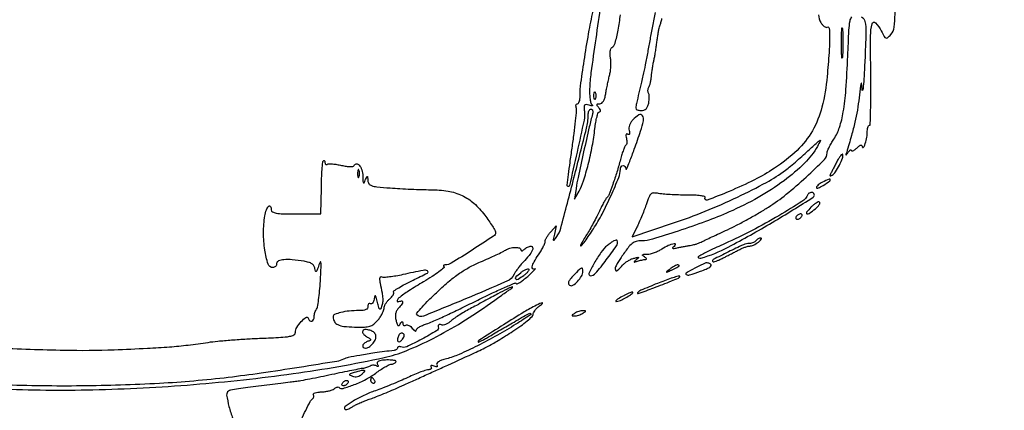
# Model space of a CAD drawing. Units: millimetres. Extents: x 1020 to 5433, y 113 to 3814.
# Drawn here: x 3485 to 3858, y 1076 to 1224 of the extents above; entities that cross this region are included whole.
import ezdxf

# ---------------------------------------------------------------- set-up
doc = ezdxf.new("R2010")
doc.units = ezdxf.units.MM

msp = doc.modelspace()

# ---------------------------------------------------------------- linework, layer by layer
for points in [[(3705.3, 1229.77, 0.003075), (3703.34, 1216.84, 0.003013), (3701.54, 1203.89, 0.022852), (3701.01, 1197.75, 0.020641), (3701.01, 1195.73, 0.026987), (3701.19, 1193.9, 0.026586), (3701.49, 1192.44, 0.168712), (3701.9, 1191.82, -0.10561), (3702.13, 1191.55, -0.501636), (3702.06, 1191.4, -0.104102), (3701.64, 1191.4, -0.017942), (3700.85, 1191.59, 0.040693), (3699.67, 1191.81, 0.254759), (3699.13, 1191.59, 0.182314), (3698.91, 1190.94, 0.020753), (3699.04, 1189.36, -0.082585), (3698.89, 1185.97, -0.003284), (3696.25, 1173.82, -0.001434), (3693.35, 1161.07, -0.589179), (3692.64, 1160.86, -0.229093), (3692.52, 1161.2, -0.000953), (3693, 1165.26, -0.004369), (3693.6, 1169.89, -0.002706), (3694.37, 1175.32, 0.004698), (3695.14, 1180.82, 0.006872), (3695.7, 1185.67, 0.003649), (3696.09, 1189.77, 0.113753), (3695.95, 1190.77, -0.063573), (3695.82, 1191.3, -0.110454), (3695.87, 1191.74, -0.151527), (3696.08, 1192.03, -0.161812), (3696.41, 1192.14, 0.25057), (3696.79, 1192.34, 0.064666), (3697.11, 1192.98, 0.050096), (3697.32, 1193.91, 0.032566), (3697.4, 1195.02, -0.033285), (3697.73, 1200.03, -0.0053), (3699.14, 1209.76, -0.006332), (3700.87, 1220.03, -0.011643), (3702.58, 1228.34, -0.000001), (3703.49, 1232.3, -0.000001), (3704.48, 1236.62, -0.000001), (3705.41, 1240.65, -0.000002), (3706.1, 1243.63, 0.000547)], [(3804.31, 1225.09, -0.210635), (3805.58, 1223.33, -0.060126), (3805.94, 1219.42, -0.004261), (3805.52, 1208.45, -0.002939), (3805.22, 1202.67, -0.008301), (3804.91, 1198.64, -0.036939), (3804.68, 1197.22, -0.85893), (3804.49, 1197.24, 0.005924), (3804.29, 1199.82, 0.786003), (3804.1, 1199.85, 0.067235), (3803.88, 1198.98, 0.001305), (3803.34, 1194.43, -0.013563), (3802.67, 1189.77, -0.01366), (3801.75, 1185.17, -0.011751), (3800.45, 1180.05, -0.006261), (3798.62, 1173.78, 0.004624), (3798.34, 1172.86, 0.498261), (3798.41, 1172.76, 0.238381), (3798.57, 1172.84, 0.002787), (3799.25, 1173.78, -0.02725), (3799.68, 1174.31, -0.085261), (3800.03, 1174.59, -0.268235), (3800.26, 1174.59, -0.256307), (3800.37, 1174.39, 0.393323), (3800.55, 1174.2, 0.119817), (3800.98, 1174.28, 0.05452), (3801.64, 1174.67, 0.023913), (3802.42, 1175.31, -0.015782), (3803.47, 1176.2, -0.120392), (3804.05, 1176.47, -0.336779), (3804.38, 1176.3, -0.104023), (3804.53, 1175.73, 0.627071), (3804.92, 1175.56, 0.129841), (3805.5, 1176.41, 0.033859), (3806.17, 1178.86, 0.04349), (3806.43, 1181.18, -0.025746), (3806.51, 1182.25, -0.040382), (3806.7, 1183.16, -0.048222), (3806.97, 1183.8, -0.279201), (3807.27, 1183.98, 0.405266), (3807.57, 1184.28, 0.001436), (3807.73, 1189.85, 0.005985), (3807.82, 1196.29, 0.003589), (3807.78, 1203.95, -0.003599), (3807.71, 1217.95, -0.061241), (3808.28, 1222.52, -0.590871), (3809.59, 1222.86, -0.072595), (3811.77, 1219.78, 0.009982), (3812.91, 1217.63, 0.177067), (3813.5, 1217.13, 0.268964), (3814.15, 1217.23, 0.023481), (3815.43, 1218.4, 0.180271), (3816.7, 1221.19, 0.009675), (3817.22, 1231.05, 0.005614)], [(3725.88, 1226.84, 0.001373), (3724.87, 1221.59, 0.001621), (3723.95, 1216.61, -0.00208), (3723.06, 1211.78, -0.002099), (3722.13, 1206.98, -0.002045), (3721.28, 1202.8, -0.008507), (3720.71, 1200.3, 0.001223), (3718.79, 1192.3, 0.05292), (3718.57, 1190.58, 0.317922), (3719.06, 1189.85, 0.090611), (3720.48, 1189.59, 0.068261), (3721.62, 1189.75, 0.120492), (3722.45, 1190.21, 0.105955), (3723.03, 1191.05, 0.045048), (3723.45, 1192.37, 0.02725), (3723.63, 1193.51, 0.029114), (3723.69, 1194.64, 0.030386), (3723.62, 1195.61, 0.106115), (3723.41, 1196.19, -0.087961), (3723.22, 1196.68, -0.059633), (3723.17, 1197.27, -0.058088), (3723.26, 1197.88, -0.071588), (3723.49, 1198.41, 0.063699), (3723.79, 1199.07, 0.017488), (3724.09, 1200.17, 0.017378), (3724.34, 1201.45, 0.017335), (3724.5, 1202.74, -0.010395), (3724.66, 1204.17, -0.006174), (3724.91, 1205.87, -0.006177), (3725.2, 1207.56, -0.010588), (3725.49, 1208.96, 0.010782), (3725.79, 1210.42, 0.005089), (3726.11, 1212.32, 0.00504), (3726.41, 1214.32, 0.007088), (3726.64, 1216.1, -0.008981), (3726.86, 1217.77, -0.00912), (3727.13, 1219.43, -0.008947), (3727.43, 1220.86, -0.03663), (3727.68, 1221.71, 0.024275), (3728.12, 1223.05, 0.020882), (3728.46, 1224.49, 0.010844)], [(3475.55, 1099.46, 0.005925), (3501.55, 1098.6, 0.014961), (3520.48, 1098.77, 0.00235), (3533.12, 1099.32, 0.007539), (3541.53, 1099.85, 0.010024), (3548.54, 1100.54, 0.00766), (3556.17, 1101.57, -0.013222), (3559.8, 1102.02, -0.004606), (3565.03, 1102.47, -0.00457), (3570.81, 1102.87, -0.005314), (3576.31, 1103.14, 0.003529), (3583.75, 1103.47, 0.029615), (3587.08, 1103.85, 0.082236), (3588.75, 1104.42, 0.274584), (3589.31, 1105.38, -0.138676), (3589.84, 1107.23, -0.046703), (3591.54, 1109.5, -0.060841), (3593.32, 1111.03, -0.495111), (3594.18, 1110.74, 0.118095), (3594.77, 1109.79, 0.270418), (3595.55, 1109.59, 0.229275), (3596.21, 1110.19, 0.098244), (3596.45, 1111.38, -0.042217), (3596.52, 1112.15, -0.034571), (3596.71, 1112.96, -0.035821), (3597, 1113.68, -0.073201), (3597.34, 1114.18, 0.145549), (3597.71, 1114.95, 0.007489), (3598.13, 1117.71, 0.011394), (3598.5, 1121.06, 0.00798), (3598.78, 1124.84, 0.002455), (3599.05, 1130.1, 0.034972), (3599.01, 1131.99, 0.720208), (3598.71, 1132.06, 0.06205), (3598.21, 1130.96, -0.006727), (3597.58, 1129.05, -0.122465), (3597.24, 1128.51, -0.548627), (3596.96, 1128.58, -0.036221), (3596.71, 1129.56, 0.093726), (3596.32, 1130.61, 0.108669), (3595.58, 1131.38, 0.078497), (3594.39, 1131.94, 0.028974), (3592.57, 1132.35, 0.017294), (3588.11, 1132.93, 0.044903), (3584.88, 1132.95, 0.074657), (3582.85, 1132.46, 0.306028), (3582.17, 1131.47, -0.09093), (3582.07, 1130.88, -0.095665), (3581.76, 1130.39, -0.099601), (3581.3, 1130.06, -0.107785), (3580.77, 1129.94, -0.328453), (3578.94, 1131.28, -0.037008), (3577.71, 1136.59, -0.03819), (3577.21, 1143.16, -0.041161), (3577.73, 1149.57, -0.038562), (3578.31, 1151.91, -0.123341), (3579.16, 1153.27, -0.502115), (3579.82, 1153.15, -0.118392), (3580.13, 1151.86, 0.277106), (3580.6, 1151.09, 0.082396), (3581.96, 1150.63, 0.034476), (3584.55, 1150.39, 0.005729), (3589.57, 1150.33), (3599, 1150.33), (3599.16, 1160.09, -0.005697), (3599.26, 1163.88, -0.008641), (3599.45, 1167.16, -0.004143), (3599.68, 1169.93, -0.175567), (3599.92, 1170.46, -0.146576), (3600.15, 1170.58, -0.260493), (3600.35, 1170.52, -0.142), (3600.49, 1170.25, -0.047658), (3600.53, 1169.82, 0.082217), (3600.6, 1169.38, 0.160775), (3600.81, 1169.11, 0.182575), (3601.12, 1169.03, 0.109497), (3601.48, 1169.16, -0.139108), (3602.1, 1169.33, -0.018978), (3603.45, 1169.28, -0.020628), (3605.08, 1169.09, -0.01609), (3606.84, 1168.75, 0.018222), (3608.62, 1168.42, 0.033225), (3610.09, 1168.3, 0.038226), (3611.17, 1168.36, 0.281468), (3611.56, 1168.68, -0.298727), (3612.41, 1169.33, -0.239735), (3613.5, 1168.87, -0.099922), (3614.5, 1167.05, -0.071317), (3614.88, 1164.75, 0.005963), (3614.94, 1162.75, 0.118499), (3615.11, 1162.17, 0.578277), (3615.36, 1162.17, 0.030915), (3615.82, 1163.08, -0.002817), (3616.43, 1164.47, -0.3266), (3616.59, 1164.56, -0.369513), (3616.71, 1164.44, -0.00313), (3616.77, 1162.97, 0.150885), (3617.18, 1161.79, 0.156198), (3618.18, 1161.07, 0.054463), (3620.28, 1160.62, 0.00581), (3625.26, 1160.18, 0.005175), (3628.98, 1159.92, 0.003497), (3633.24, 1159.71, 0.003523), (3637.35, 1159.56, 0.007008), (3640.62, 1159.52, -0.040804), (3647.26, 1158.97, -0.068759), (3652.58, 1157.31, -0.072316), (3657.08, 1154.35, -0.050306), (3661.2, 1149.86, -0.009831), (3662.76, 1147.68, -0.013332), (3664.08, 1145.66, -0.010261), (3665.09, 1143.93, -0.127861), (3665.28, 1143.2, -0.252072), (3664.57, 1141.88, -0.003298), (3656.46, 1136.61, -0.004877), (3648.49, 1131.61, -0.138471), (3646.17, 1130.96, 0.062687), (3645.79, 1130.91, 0.186735), (3645.58, 1130.76, 0.245894), (3645.56, 1130.54, 0.101065), (3645.73, 1130.29, -0.447924), (3645.7, 1129.84, -0.009281), (3643.73, 1128.34, -0.015197), (3641.17, 1126.57, -0.008842), (3637.99, 1124.59, 0.008295), (3632.36, 1121.1, 0.023163), (3628.58, 1118.41, 0.160607), (3627.9, 1117.4, 0.604907), (3628.31, 1117.02, -0.057335), (3629.6, 1117.3, -0.429872), (3630.02, 1116.94, -0.178195), (3629.76, 1116.08, -0.020912), (3628.45, 1114.51, 0.060838), (3627.75, 1113.52, 0.072528), (3627.36, 1112.45, 0.067667), (3627.28, 1111.26, 0.044668), (3627.5, 1109.89, 0.015736), (3627.9, 1108.5, 0.147118), (3628.25, 1107.98, 0.366695), (3628.64, 1107.99, 0.06974), (3629.13, 1108.58, -0.014865), (3629.61, 1109.28, -0.202522), (3629.87, 1109.44, -0.413395), (3630.03, 1109.32, -0.034784), (3630.08, 1108.72, 0.089991), (3630.17, 1108.26, 0.166301), (3630.41, 1107.98, 0.174857), (3630.77, 1107.9, 0.10086), (3631.19, 1108.06, -0.169997), (3631.71, 1108.17, -0.082587), (3632.37, 1107.98, -0.066971), (3633.08, 1107.52, -0.051392), (3633.7, 1106.84, 0.029599), (3634.26, 1106.2, 0.090865), (3634.72, 1105.86, 0.263894), (3635.02, 1105.88, 0.242929), (3635.16, 1106.15, -0.209846), (3635.42, 1106.69, -0.039975), (3636.31, 1107.35, -0.036518), (3637.55, 1108, -0.026407), (3639.02, 1108.55, 0.028608), (3641.3, 1109.42, 0.003583), (3646.12, 1111.6, 0.004207), (3651.8, 1114.29, 0.003478), (3657.81, 1117.25, -0.005199), (3663.58, 1120.07, -0.008734), (3668.48, 1122.29, -0.003057), (3672.66, 1124.07, -0.426281), (3673.11, 1123.88, 0.440072), (3673.46, 1123.73, 0.028774), (3674.54, 1124.32, 0.027092), (3675.93, 1125.3, 0.015036), (3677.51, 1126.62, 0.005173), (3679, 1127.97, 0.013766), (3680.02, 1128.97, 0.047063), (3680.4, 1129.44, 0.787362), (3680.32, 1129.52, -0.261917), (3679.46, 1129.52, -0.336657), (3679.15, 1130.22, -0.070544), (3679.9, 1132.11, -0.019735), (3681.59, 1134.82, 0.015141), (3682.57, 1136.35, 0.017937), (3683.39, 1137.86, 0.016981), (3683.99, 1139.17, 0.099484), (3684.14, 1139.9, -0.103798), (3684.28, 1140.57, -0.0297), (3684.76, 1141.51, -0.028522), (3685.45, 1142.53, -0.026824), (3686.25, 1143.49), (3688.37, 1145.74), (3687.67, 1142.68, 0.002727), (3687.23, 1140.66, 0.231983), (3687.3, 1140.36, 0.477549), (3687.51, 1140.37, 0.005025), (3688.51, 1141.69, 0.095442), (3690.04, 1144.86, 0.001546), (3695.08, 1164.08, 0.002221), (3699.84, 1182.83, 0.061115), (3700.46, 1187.87, -0.046819), (3700.54, 1188.72, -0.066789), (3700.78, 1189.44, -0.086916), (3701.13, 1189.93, -0.194941), (3701.54, 1190.1, -0.18519), (3701.92, 1189.96, -0.130194), (3702.17, 1189.57, -0.092323), (3702.25, 1189, -0.055907), (3702.14, 1188.31, 0.011517), (3700.9, 1183.43, 0.00184), (3698.74, 1173.83, 0.001607), (3696.63, 1164.15, 0.015524), (3695.88, 1160.02), (3695.26, 1155.94), (3697.01, 1159, 0.052766), (3698.69, 1162.84, 0.014797), (3700.49, 1169.14, 0.015225), (3702.04, 1176.17, 0.019639), (3703.02, 1182.71, -0.015205), (3703.36, 1185.15, -0.024252), (3703.82, 1187.21, -0.021032), (3704.32, 1188.77, -0.314823), (3704.76, 1189.08, 0.205326), (3705.06, 1189.21, 0.230663), (3705.16, 1189.51, 0.1028), (3704.98, 1189.99, 0.034244), (3704.53, 1190.61, -0.02012), (3703.9, 1191.43, -0.210591), (3703.82, 1191.84, -0.309992), (3704.07, 1192.08, -0.037625), (3704.87, 1192.14, 0.165927), (3705.61, 1192.39, 0.09523), (3706.24, 1193.1, 0.063611), (3706.75, 1194.29, 0.02776), (3707.13, 1195.96, -0.006007), (3707.44, 1197.68, -0.003774), (3707.85, 1199.67, -0.003788), (3708.27, 1201.63, -0.006919), (3708.66, 1203.22, 0.031234), (3708.95, 1204.76, 0.020957), (3709.1, 1206.54, 0.02114), (3709.1, 1208.28, 0.03859), (3708.93, 1209.7, -0.034162), (3708.76, 1210.97, -0.0514), (3708.81, 1212.09, -0.06369), (3709.05, 1212.96, -0.15579), (3709.47, 1213.45, 0.190792), (3710.7, 1215.1, 0.017836), (3711.86, 1220.13, 0.023053), (3712.71, 1225.9, 0.027397)], [(3787.96, 1225.91, 0.138615), (3788.82, 1222.95, 0.039841), (3789.45, 1222.1, 0.058917), (3790.13, 1221.48, 0.077282), (3790.77, 1221.17, 0.21889), (3791.25, 1221.23, -0.556765), (3791.99, 1220.86, -0.023719), (3792.15, 1217.31, -0.017174), (3791.94, 1211.55, -0.004655), (3791.2, 1202.45, -0.039141), (3789.24, 1190.86, -0.069024), (3785.6, 1181.87, -0.071815), (3779.78, 1174.45, -0.045945), (3771.17, 1167.63, -0.028267), (3763.59, 1163.27, -0.01641), (3754.05, 1158.87, -0.01355), (3745.62, 1155.57, -0.710083), (3744.85, 1156.52, 0.507967), (3744.69, 1156.91, 0.027186), (3743.15, 1157.2, 0.023368), (3740.87, 1157.41, 0.01055), (3737.86, 1157.47, -0.007195), (3734.73, 1157.51, -0.007179), (3731.61, 1157.65, -0.007058), (3728.88, 1157.85, -0.027925), (3727.22, 1158.08, 0.044944), (3725.37, 1158.28, 0.190928), (3724.35, 1157.9, 0.113905), (3723.57, 1156.78, 0.011714), (3722.44, 1153.75, -0.007874), (3721.66, 1151.59, -0.005622), (3720.72, 1149.21, -0.005677), (3719.76, 1146.95, -0.01208), (3718.97, 1145.23), (3717.21, 1141.66), (3732.87, 1146.89, 0.016013), (3744.85, 1151.32, 0.013648), (3757.19, 1156.74, 0.013837), (3768.14, 1162.28, 0.038135), (3775.4, 1166.96, 0.010182), (3777.32, 1168.47, 0.004721), (3779.75, 1170.52, 0.004674), (3782.26, 1172.71, 0.00649), (3784.46, 1174.72, -0.001406), (3787.83, 1177.86, -0.090279), (3788.51, 1178.29, -0.698637), (3788.68, 1178.1, -0.007749), (3787.52, 1175.97, -0.070823), (3782.66, 1169.62, -0.034033), (3774.84, 1162.93, -0.030988), (3765.04, 1156.54, -0.026797), (3754.04, 1151.06, -0.013477), (3745.07, 1147.46, -0.009043), (3734.63, 1143.81, -0.006338), (3724.85, 1140.72, -0.071805), (3720.85, 1140.12, 0.056032), (3718.69, 1139.86, 0.112609), (3717.16, 1139.12, 0.064397), (3715.61, 1137.49, 0.009415), (3712.97, 1133.76, 0.02054), (3711.04, 1130.66, 0.180141), (3710.79, 1129.09, 0.575703), (3711.52, 1128.84, 0.034863), (3713.55, 1130.87, -0.046923), (3714.38, 1131.67, -0.028981), (3715.49, 1132.44, -0.028929), (3716.69, 1133.09, -0.045439), (3717.79, 1133.49, -0.006025), (3719.18, 1133.83, -0.177001), (3719.54, 1133.79, -0.530058), (3719.56, 1133.59, -0.01605), (3718.81, 1132.97, 0.00474), (3717.93, 1132.27, 0.371907), (3717.9, 1132.11, 0.346967), (3718.06, 1132.05, 0.004517), (3719.15, 1132.39, -0.015473), (3719.95, 1132.62, -0.012843), (3720.82, 1132.82, -0.013042), (3721.62, 1132.97, -0.033817), (3722.21, 1133.01, 0.121886), (3722.54, 1133.1, 0.364331), (3722.62, 1133.31, 0.13881), (3722.41, 1133.62, 0.030096), (3721.87, 1134.02, -0.032201), (3721.18, 1134.53, -0.440016), (3721.17, 1134.81, -0.183855), (3721.56, 1134.99, -0.01124), (3722.89, 1135.03, 0.058612), (3724.08, 1135.18, 0.026814), (3725.59, 1135.64, 0.026109), (3727.14, 1136.3, 0.032605), (3728.5, 1137.08, -0.038141), (3730.89, 1138.41, -0.058492), (3733.14, 1139.14, -0.510292), (3733.54, 1138.77, -0.212216), (3733.09, 1138, 0.039958), (3732.49, 1137.5, 0.566271), (3732.54, 1137.28, 0.117667), (3733.07, 1137.24, 0.00765), (3734.61, 1137.52, -0.001981), (3735.94, 1137.78, -0.001538), (3737.37, 1138.04, -0.001554), (3738.72, 1138.28, -0.003757), (3739.71, 1138.45, 0.027143), (3740.64, 1138.65, 0.014921), (3741.75, 1138.99, 0.014837), (3742.86, 1139.41, 0.02294), (3743.79, 1139.84, -0.00841), (3745.01, 1140.44, -0.001291), (3747.44, 1141.6, -0.001442), (3750.32, 1142.94, -0.001251), (3753.35, 1144.34, 0.01221), (3756.81, 1146.03, 0.006427), (3761.03, 1148.28, 0.00639), (3765.29, 1150.7, 0.009783), (3768.91, 1152.91, 0.027984), (3775.64, 1157.76, 0.016023), (3783.22, 1164.31, 0.009024), (3790.16, 1170.93, 0.200181), (3791.21, 1173.45, -0.096798), (3791.36, 1174.22, -0.016841), (3791.96, 1175.58, -0.017742), (3792.8, 1177.15, -0.015076), (3793.78, 1178.74, 0.068399), (3795.9, 1183.15, 0.03655), (3797.33, 1189.04, 0.023838), (3798.32, 1197.41, 0.007158), (3799.04, 1210.24, -0.002249), (3799.49, 1220.09, -0.031688), (3799.89, 1223.6, -0.121879), (3800.59, 1225.18, -0.233073)], [(3476.74, 1083.98, 0.017651), (3512.37, 1083.57, 0.014254), (3550.58, 1085.56, 0.014307), (3588.44, 1089.71, 0.018322), (3622.96, 1095.8, 0.043874), (3631.37, 1098.39, 0.021576), (3641.55, 1103.05, 0.019943), (3652.51, 1109.22, 0.017784), (3663.39, 1116.48, -0.001643), (3665.53, 1118.01, -0.001748), (3667.65, 1119.5, -0.001661), (3669.48, 1120.77, -0.008097), (3670.52, 1121.47, 0.039538), (3671.75, 1122.4, 0.81812), (3671.63, 1122.61, 0.034031), (3669.67, 1121.79, 0.006277), (3666.19, 1119.98, 0.000106), (3663.81, 1118.7, 0.000061), (3660.93, 1117.16, 0.000061), (3658.04, 1115.61, 0.000101), (3655.6, 1114.3, 0.010166), (3653.4, 1113.06, 0.009777), (3651.21, 1111.71, 0.009747), (3649.33, 1110.45, 0.03462), (3648.21, 1109.54, -0.046971), (3647.33, 1108.86, -0.049934), (3646.35, 1108.37, -0.055518), (3645.43, 1108.14, -0.127502), (3644.73, 1108.22, 0.066807), (3644.16, 1108.35, 0.173735), (3643.76, 1108.25, 0.207259), (3643.55, 1107.94, 0.096123), (3643.57, 1107.44, -0.32346), (3642.93, 1105.97, -0.011724), (3637.3, 1102.78, -0.013902), (3631.56, 1099.92, -0.200705), (3629.33, 1099.83, 0.055943), (3628.85, 1099.95, 0.099287), (3628.43, 1099.92, 0.145378), (3628.16, 1099.76, 0.184764), (3628.06, 1099.49, -0.145518), (3627.96, 1099.16, -0.084926), (3627.68, 1098.86, -0.072204), (3627.27, 1098.63, -0.060426), (3626.78, 1098.51, 0.003957), (3619.44, 1097.53, 0.008109), (3613.71, 1096.63, 0.007837), (3609.38, 1095.81, 0.067206), (3607.53, 1095.16, -0.077613), (3605.08, 1094.35, -0.00127), (3590.77, 1092.04, -0.003758), (3576.28, 1089.86, -0.005938), (3563.82, 1088.22, -0.01606), (3537.69, 1085.96, -0.01116), (3508.08, 1085.02, -0.011036), (3477.94, 1085.39, -0.014031)], [(3591.64, 1072.36, -0.008727), (3593.21, 1075.74, -0.008843), (3594.91, 1079.07, -0.113934), (3595.82, 1080.12, 0.096085), (3596.11, 1080.44, 0.090429), (3596.28, 1080.85, 0.090773), (3596.29, 1081.29, 0.097784), (3596.13, 1081.7, -0.372619), (3596.19, 1082.06, -0.090623), (3596.77, 1082.39, -0.051476), (3597.78, 1082.63, -0.025524), (3599.09, 1082.73, 0.027136), (3600.54, 1082.85, 0.026684), (3601.98, 1083.13, 0.027688), (3603.21, 1083.51, 0.084811), (3603.97, 1083.94, -0.044065), (3604.52, 1084.33, -0.060435), (3605.08, 1084.56, -0.076052), (3605.56, 1084.62, -0.191519), (3605.88, 1084.48, 0.273874), (3607.42, 1084.09, 0.021235), (3611.63, 1085.51, 0.028089), (3616.12, 1087.55, 0.040884), (3619.79, 1089.86, -0.013071), (3621.61, 1091.15, -0.016615), (3623.35, 1092.24, -0.014668), (3624.84, 1093.05, -0.117327), (3625.6, 1093.23, 0.05902), (3626.14, 1093.3, 0.050585), (3626.69, 1093.49, 0.053061), (3627.15, 1093.77, 0.092058), (3627.46, 1094.1, 0.528846), (3627.23, 1094.62, 0.03255), (3625.24, 1094.85, 0.032757), (3622.86, 1094.81, 0.058226), (3620.94, 1094.42, 0.12098), (3620.59, 1094.2, 0.130196), (3620.4, 1093.86, 0.11711), (3620.39, 1093.43, 0.086054), (3620.56, 1092.99, -0.038736), (3620.77, 1092.58, -0.349636), (3620.72, 1092.4, -0.270968), (3620.51, 1092.38, -0.029814), (3620.06, 1092.62, 0.084194), (3619.52, 1092.84, 0.059511), (3618.86, 1092.91, 0.058629), (3618.19, 1092.82, 0.074929), (3617.63, 1092.57, -0.036773), (3617.03, 1092.27, -0.021531), (3616.28, 1091.98, -0.021456), (3615.51, 1091.76, -0.033879), (3614.82, 1091.64, 0.022938), (3613.79, 1091.49, 0.001399), (3610.73, 1090.89, 0.002083), (3607.1, 1090.15, 0.00154), (3603.08, 1089.31, -0.002595), (3598.91, 1088.44, -0.002771), (3594.83, 1087.63, -0.00263), (3591.31, 1086.97, -0.012929), (3589.31, 1086.67, -0.001115), (3587.3, 1086.41, -0.000225), (3583.73, 1085.97, -0.000237), (3579.57, 1085.47, -0.000222), (3575.31, 1084.95, 0.004239), (3571.25, 1084.42, 0.006125), (3567.66, 1083.89, 0.003371), (3564.65, 1083.37, 0.094919), (3563.92, 1083.09, 0.298726), (3563.2, 1081.57, 0.025935), (3564.08, 1077.17, 0.032036), (3565.52, 1072.7, 0.090766)]]:
    msp.add_lwpolyline(points, format="xyb")
for points in [[(3797.06, 1210.27, -0.048634), (3796.92, 1209.45, -0.841704), (3796.79, 1209.46, -0.016608), (3796.7, 1211.43, -0.003015), (3796.68, 1215.08, -0.003152), (3796.7, 1218.74, -0.014373), (3796.79, 1220.87, -0.736116), (3796.92, 1220.9, -0.11419), (3797.05, 1220.47, -0.012749), (3797.17, 1218.24, -0.006873), (3797.21, 1215.49, -0.00684), (3797.17, 1212.68, -0.010684)], [(3703.17, 1193.92, -0.174857), (3702.98, 1193.71, -0.447206), (3702.81, 1193.77, -0.078554), (3702.69, 1194.29, -0.017491), (3702.66, 1195.2, -0.017491), (3702.69, 1196.11, -0.078554), (3702.81, 1196.62, -0.447206), (3702.98, 1196.69, -0.174857), (3703.17, 1196.47, -0.057986), (3703.33, 1195.89, -0.037979), (3703.38, 1195.2, -0.037979), (3703.33, 1194.5, -0.057986)], [(3717.4, 1186.01, 0.053516), (3716.66, 1185.07, 0.05966), (3716.16, 1184.03, 0.06411), (3715.94, 1182.97, 0.082212), (3716.03, 1181.99, -0.028247), (3716.21, 1181.13, -0.127467), (3716.15, 1180.62, -0.313729), (3715.9, 1180.45, -0.136856), (3715.5, 1180.57, 0.146406), (3715.09, 1180.68, 0.3149), (3714.84, 1180.5, 0.119214), (3714.8, 1179.96, 0.025947), (3714.98, 1179.04, -0.036383), (3715.15, 1178.17, -0.047084), (3715.16, 1177.35, -0.055022), (3715.04, 1176.7, -0.181833), (3714.78, 1176.36, 0.15102), (3714.41, 1175.94, 0.012803), (3713.85, 1174.59, 0.016063), (3713.26, 1172.91, 0.011733), (3712.72, 1171.01, -0.010728), (3711.36, 1166.23, -0.010992), (3709.81, 1161.55, -0.006387), (3708.3, 1157.46, -0.13946), (3707.54, 1156.45, 0.097745), (3707.18, 1156.05, 0.007118), (3706.43, 1154.74, 0.00973), (3705.59, 1153.15, 0.007207), (3704.73, 1151.35, -0.009587), (3703.71, 1149.28, -0.005603), (3702.42, 1146.84, -0.005601), (3701.08, 1144.42, -0.00946), (3699.89, 1142.43, 0.00918), (3697.52, 1138.47, 0.846419), (3697.79, 1138.25, 0.063047), (3699.31, 1139.95, 0.005736), (3702.47, 1144.69, 0.024575), (3705.72, 1150.25, 0.013514), (3709.16, 1157.33, 0.010037), (3712.09, 1164.17, 0.09654), (3712.69, 1167.26, -0.146203), (3712.98, 1168.23, -0.233702), (3713.71, 1168.66, -0.253463), (3714.44, 1168.33, -0.156452), (3714.77, 1167.41, 0.800149), (3715.05, 1167.36, 0.010116), (3716.25, 1170.24, 0.007963), (3717.98, 1174.89, 0.002633), (3720.38, 1181.76, 0.029648), (3721.48, 1185.7, 0.208984), (3721.09, 1187.61, 0.397585), (3719.76, 1187.88, 0.058868)], [(3794.82, 1169.99, 0.000135), (3794.03, 1168.45, 0.000163), (3793.29, 1167, 0.000138), (3792.66, 1165.78, 0.001109), (3792.38, 1165.21, 0.096257), (3792.29, 1164.92, 0.363923), (3792.4, 1164.78, 0.169628), (3792.67, 1164.8, 0.035125), (3793.1, 1165.02, 0.110687), (3794.35, 1166.25, 0.025389), (3795.85, 1168.83, 0.022378), (3797.08, 1171.52, 0.17861), (3797.12, 1172.86, 0.514524), (3796.85, 1172.94, 0.060952), (3796.31, 1172.42, 0.034306), (3795.6, 1171.4, 0.016016)], [(3612.93, 1165.63, 0.017491), (3612.96, 1164.72, 0.078554), (3613.08, 1164.2, 0.447206), (3613.25, 1164.14, 0.174857), (3613.44, 1164.35, 0.057986), (3613.6, 1164.93, 0.037979), (3613.65, 1165.63, 0.037979), (3613.6, 1166.32, 0.057986), (3613.44, 1166.9, 0.174857), (3613.25, 1167.12, 0.447206), (3613.08, 1167.05, 0.078554), (3612.96, 1166.54, 0.017491)], [(3789.42, 1162.34, 0.029206), (3788.54, 1161.85, 0.03734), (3787.8, 1161.3, 0.040892), (3787.28, 1160.76, 0.174713), (3787.13, 1160.35, 0.402616), (3787.33, 1160.14, 0.084637), (3787.88, 1160.21, 0.047457), (3788.7, 1160.55, 0.023096), (3789.68, 1161.13, 0.006162), (3792.19, 1162.82, 0.302118), (3792.4, 1163.36, 0.478174), (3792.02, 1163.55, 0.007136)], [(3783.9, 1157.71, -0.147717), (3781.65, 1155.07, -0.009306), (3772.87, 1149.65, -0.014175), (3762.7, 1144.01, -0.015166), (3752.46, 1139.08, 0.006582), (3746.14, 1136.18, 0.025581), (3742.36, 1134.14, 0.565069), (3742.36, 1133.63, 0.207931), (3743.28, 1133.51, 0.051684), (3753.65, 1137.71, 0.011485), (3770.36, 1147.09, 0.008623), (3785.92, 1156.67, 0.737515), (3785.43, 1158.45, 0.061082), (3784.95, 1158.41, 0.059543), (3784.49, 1158.25, 0.064705), (3784.12, 1158.01, 0.112763)], [(3785.06, 1152.85, 0.017448), (3783.38, 1150.93, 0.525356), (3783.53, 1150.41, 0.238575), (3784.41, 1150.54, 0.012507), (3786.75, 1152.29, 0.030145), (3787.64, 1153.08, 0.055626), (3788.24, 1153.84, 0.08796), (3788.48, 1154.44, 0.316954), (3788.33, 1154.81, 0.229898), (3787.83, 1154.86, 0.047309), (3787, 1154.46, 0.040912), (3786.03, 1153.77, 0.028419)], [(3779.48, 1149.31, 0.076764), (3779.31, 1148.92, 0.154201), (3779.33, 1148.59, 0.186277), (3779.53, 1148.37, 0.117858), (3779.87, 1148.29, 0.085235), (3780.31, 1148.37, 0.053414), (3780.77, 1148.59, 0.051777), (3781.2, 1148.92, 0.064269), (3781.52, 1149.31, 0.076764), (3781.68, 1149.7, 0.154201), (3781.66, 1150.03, 0.186277), (3781.47, 1150.25, 0.117858), (3781.13, 1150.33, 0.085235), (3780.69, 1150.26, 0.053414), (3780.22, 1150.03, 0.051777), (3779.8, 1149.7, 0.064269)], [(3707.78, 1138.38, 0.0634), (3705.33, 1135.72, 0.026914), (3702.74, 1131.63, 0.022716), (3700.78, 1127.73, 0.543349), (3701.33, 1126.88, 0.220054), (3703.25, 1127.77, 0.01304), (3707.36, 1132.87, 0.012686), (3711.21, 1138.18, 0.234998), (3711.49, 1140.18, 0.38672), (3711.13, 1140.38, 0.05622), (3710.26, 1140.07, 0.040119), (3709.1, 1139.39, 0.02174)], [(3764.18, 1140.14, -0.105324), (3763.81, 1139.74, -0.051397), (3763.2, 1139.42, -0.047764), (3762.47, 1139.19, -0.050331), (3761.72, 1139.12, 0.106853), (3759.4, 1138.62, 0.008568), (3753.73, 1135.92, 0.004765), (3747.92, 1132.97, 0.507044), (3747.8, 1132.22, 0.261974), (3748.13, 1132.13, 0.020586), (3749.03, 1132.39, 0.023808), (3750.14, 1132.82, 0.01572), (3751.37, 1133.41, -0.000237), (3752.78, 1134.14, -0.000145), (3754.45, 1135.01, -0.000145), (3756.1, 1135.86, -0.000259), (3757.46, 1136.57, -0.016157), (3758.69, 1137.15, -0.016549), (3759.95, 1137.66, -0.016531), (3761.07, 1138.02, -0.064134), (3761.79, 1138.13, 0.113904), (3763.24, 1138.5, 0.037471), (3765.12, 1139.66, 0.072389), (3766.19, 1140.7, 0.621891), (3765.97, 1141.16, 0.076689), (3765.48, 1141.08, 0.053289), (3764.97, 1140.86, 0.052897), (3764.51, 1140.53, 0.071803)], [(3674.96, 1136.65, 0.194568), (3675.07, 1136.38, 0.249714), (3675.32, 1136.3, 0.113134), (3675.72, 1136.47, 0.039538), (3676.19, 1136.87, -0.048213), (3676.76, 1137.34, -0.037668), (3677.45, 1137.74, -0.038787), (3678.16, 1138.01, -0.071879), (3678.77, 1138.1, -0.367374), (3679.39, 1137.58, -0.15512), (3679.22, 1136.42, -0.057054), (3678, 1134.51, -0.0192), (3675.81, 1132.01, 0.016112), (3674.83, 1130.9, 0.01269), (3673.83, 1129.64, 0.012884), (3672.96, 1128.42, 0.030713), (3672.4, 1127.46, -0.173666), (3669.54, 1124.74, -0.005062), (3653.95, 1118.07, -0.003685), (3637.91, 1111.53, -0.305235), (3635.43, 1112.06, -0.383046), (3635.41, 1112.63, -0.007887), (3637.41, 1114.95, -0.014247), (3640.01, 1117.69, -0.008574), (3643.23, 1120.79, -0.011777), (3647.81, 1124.87, -0.024424), (3651.61, 1127.78, -0.028048), (3655.31, 1130.05, -0.022086), (3659.54, 1132.09, 0.003882), (3662.64, 1133.45, 0.004693), (3665.53, 1134.77, 0.004006), (3667.94, 1135.93, 0.031765), (3669.02, 1136.54, -0.078037), (3670.75, 1137.33, -0.063), (3672.78, 1137.63, -0.078639), (3674.41, 1137.4, -0.330291)], [(3675.98, 1126.88, -0.025538), (3673.86, 1125.44, -0.345531), (3672.99, 1125.55, -0.413036), (3672.99, 1126.33, -0.026744), (3674.85, 1128.01, -0.025556), (3675.83, 1128.73, -0.038907), (3676.75, 1129.23, -0.044922), (3677.51, 1129.49, -0.263162), (3677.9, 1129.38, -0.314361), (3677.96, 1129.02, -0.054918), (3677.58, 1128.4, -0.042626), (3676.91, 1127.65, -0.02545)], [(3694.95, 1126.99, 0.018383), (3693.67, 1125.54, 0.074022), (3693.06, 1124.53, 0.160387), (3693, 1123.81, 0.196472), (3693.4, 1123.26, 0.284048), (3694.67, 1123.26, 0.064027), (3696.43, 1124.69, 0.0602), (3697.93, 1126.69, 0.131009), (3698.42, 1128.52, 0.062468), (3698.29, 1129.56, 0.463946), (3697.9, 1129.75, 0.09339), (3697.13, 1129.22, 0.004505)], [(3731.5, 1129.37, 0.001461), (3730.17, 1128.31, 0.508695), (3730.18, 1128.2, 0.260205), (3730.34, 1128.19, 0.001053), (3732.07, 1129, 0.006075), (3734.09, 1130, 0.053694), (3734.92, 1130.54, 0.489146), (3734.92, 1130.81, 0.161007), (3734.47, 1130.96, 0.098188), (3733.96, 1130.86, 0.024594), (3733.19, 1130.49, 0.024166), (3732.33, 1129.98, 0.022242)], [(3740.93, 1129.69, 0.013684), (3737.68, 1127.89, 0.590175), (3737.7, 1127.26, 0.197632), (3738.95, 1127.15, 0.008901), (3743.14, 1128.56, 0.015346), (3745.24, 1129.38, 0.046234), (3746.6, 1130.11, 0.110434), (3747.17, 1130.71, 0.407553), (3747.06, 1131.17, 0.056365), (3746.03, 1131.67, 0.145159), (3745.2, 1131.71, 0.057413), (3744.08, 1131.3, 0.003589)], [(3630.12, 1127.27, -0.010465), (3627.49, 1126.75, -0.01363), (3625.06, 1126.4, -0.011253), (3623.04, 1126.2, -0.110486), (3622.2, 1126.33, 0.146423), (3621.65, 1126.37, 0.268821), (3621.33, 1126.07, 0.107817), (3621.26, 1125.35, 0.020929), (3621.48, 1124.05, -0.006355), (3622.21, 1120.36, -0.030713), (3622.47, 1118.24, -0.052347), (3622.4, 1116.69, -0.05319), (3622.01, 1115.2, -0.038953), (3621.58, 1114.27, -0.489298), (3621.24, 1114.23, -0.136191), (3620.92, 1114.78, -0.007519), (3620.43, 1116.73, 0.00492), (3619.93, 1118.73, 0.139274), (3619.67, 1119.18, 0.571175), (3619.43, 1119.11, 0.019202), (3619.17, 1117.94, -0.042945), (3618.93, 1117.1, -0.079704), (3618.58, 1116.48, -0.129005), (3618.18, 1116.18, -0.238867), (3617.79, 1116.22, 0.154143), (3617.43, 1116.31, 0.191495), (3617.12, 1116.16, 0.12924), (3616.91, 1115.78, 0.060495), (3616.84, 1115.21, -0.149314), (3616.62, 1114.5, -0.137148), (3616.04, 1114, -0.08169), (3615, 1113.71, -0.02668), (3613.4, 1113.62, 0.024607), (3609.73, 1113.44, 0.035986), (3606.54, 1112.89, 0.039276), (3604.2, 1112.12, 0.305258), (3603.6, 1111.2, 0.128281), (3604.09, 1109.45, 0.152972), (3605.35, 1108.29, 0.084061), (3607.7, 1107.63, 0.020406), (3611.73, 1107.38, 0.011662), (3615.56, 1107.38, 0.06529), (3617.58, 1107.7, 0.099008), (3619.04, 1108.46, 0.045243), (3620.6, 1109.97, 0.028417), (3621.5, 1111.15, 0.028427), (3622.27, 1112.43, 0.029646), (3622.8, 1113.61, 0.091378), (3622.96, 1114.47, -0.091638), (3623.11, 1115.27, -0.041618), (3623.57, 1116.24, -0.039359), (3624.25, 1117.2, -0.043387), (3625.04, 1118.01, 0.033565), (3625.8, 1118.76, 0.047695), (3626.36, 1119.52, 0.057981), (3626.66, 1120.19, 0.218313), (3626.61, 1120.64, -0.399478), (3626.71, 1121.11, -0.012207), (3628.55, 1122.32, -0.017818), (3630.98, 1123.71, -0.010575), (3633.96, 1125.2, 0.007702), (3639.44, 1127.89, 0.604181), (3639.45, 1128.66, 0.175425), (3637.85, 1128.9, 0.003895)], [(3726.74, 1123.91, 0.00338), (3720.48, 1121.34, 0.125043), (3719.26, 1120.42, 0.758899), (3719.5, 1120.08, 0.003992), (3725.44, 1122.29, 0.001325), (3732.1, 1124.86, 0.01444), (3734.75, 1125.97, 0.144417), (3735.28, 1126.43, 0.601921), (3735.12, 1126.71, 0.067056), (3734.19, 1126.56, 0.00682), (3732.03, 1125.87, 0.008431), (3729.47, 1124.97, 0.006627)], [(3713.95, 1119.28, 0.012159), (3711.91, 1118.09, 0.074305), (3710.97, 1117.3, 0.691168), (3711.11, 1117.04, 0.055668), (3712.21, 1117.31, 0.034489), (3714.15, 1118.17, 0.024809), (3716.18, 1119.38, 0.042333), (3717.4, 1120.35, 0.716058), (3717.25, 1120.66, 0.059886), (3716.72, 1120.54, 0.013826), (3715.87, 1120.22, 0.014087), (3714.91, 1119.78, 0.013352)], [(3679.55, 1114.99, 0.016313), (3675.07, 1112.43, 0.003424), (3667.42, 1107.65, 0.000495), (3658.94, 1102.26, 0.256372), (3658.65, 1101.74, 0.542815), (3658.78, 1101.65, 0.007438), (3659.82, 1102.13, 0.012739), (3661.11, 1102.79, 0.007158), (3662.64, 1103.65, 0.000002), (3664.56, 1104.78, 0.000001), (3667.12, 1106.27, 0.000001), (3669.84, 1107.85, 0.000001), (3672.31, 1109.29, -0.001798), (3678, 1112.58, -0.358929), (3678.6, 1112.48, -0.455932), (3678.53, 1111.96, -0.001839), (3673.03, 1108.45, -0.013885), (3666.02, 1104.27, -0.011962), (3658.44, 1100.27, -0.011889), (3651.45, 1096.99, -0.039027), (3646.64, 1095.31, 0.020434), (3644.81, 1094.75, 0.055343), (3643.6, 1094.16, 0.104398), (3642.99, 1093.57, 0.294895), (3642.98, 1093.01, -0.073123), (3643.18, 1092.56, -0.366585), (3643.07, 1092.32, -0.174341), (3642.69, 1092.29, -0.025728), (3641.94, 1092.54, 0.030019), (3641.26, 1092.75, 0.134966), (3640.85, 1092.74, 0.342795), (3640.71, 1092.54, 0.128996), (3640.81, 1092.2, -0.132736), (3640.93, 1091.82, -0.190279), (3640.81, 1091.49, -0.143233), (3640.45, 1091.27, -0.068941), (3639.92, 1091.19, 0.080803), (3639, 1091.04, 0.008656), (3636.95, 1090.32, 0.010474), (3634.53, 1089.36, 0.008247), (3631.95, 1088.22, -0.006752), (3629.06, 1086.93, -0.004388), (3625.69, 1085.52, -0.004411), (3622.37, 1084.2, -0.008364), (3619.67, 1083.21, 0.025579), (3615.33, 1081.44, 0.027027), (3611.27, 1079.26, 0.022715), (3608.16, 1077.16, 0.458203), (3608.09, 1076.16, 0.242152), (3608.44, 1076.04, 0.040959), (3609.15, 1076.22, 0.036879), (3610.02, 1076.59, 0.025153), (3610.95, 1077.13, -0.028412), (3612.12, 1077.81, -0.011628), (3613.79, 1078.59, -0.011461), (3615.62, 1079.35, -0.014386), (3617.35, 1079.97, 0.01295), (3619.37, 1080.68, 0.004792), (3622.18, 1081.78, 0.004745), (3625.22, 1083.05, 0.0057), (3628.06, 1084.29, -0.000247), (3631.37, 1085.8, -0.000091), (3636.04, 1087.9, -0.000091), (3641.12, 1090.2, -0.000109), (3645.9, 1092.36, 0.001786), (3656.6, 1097.23, 0.011496), (3661.94, 1099.84, 0.017084), (3666.24, 1102.25, 0.007013), (3671.91, 1105.8, 0.012073), (3674.84, 1107.79, 0.017611), (3677.31, 1109.7, 0.013215), (3679.22, 1111.37, 0.207304), (3679.56, 1112.14, -0.107307), (3679.71, 1112.79, -0.04257), (3680.17, 1113.59, -0.039622), (3680.83, 1114.4, -0.039807), (3681.6, 1115.09, 0.014983), (3683.1, 1116.29, 0.715186), (3683.01, 1116.54, 0.104161), (3682.13, 1116.31, 0.005492)], [(3695.36, 1112.6, 0.007261), (3694.45, 1112, 0.246842), (3694.34, 1111.78, 0.399741), (3694.47, 1111.64, 0.012417), (3695.36, 1111.62, 0.050718), (3696.05, 1111.69, 0.027466), (3696.89, 1111.91, 0.027073), (3697.72, 1112.23, 0.038252), (3698.42, 1112.6, 0.007261), (3699.32, 1113.21, 0.246842), (3699.44, 1113.43, 0.399741), (3699.3, 1113.57, 0.012417), (3698.42, 1113.59, 0.050718), (3697.72, 1113.52, 0.027466), (3696.89, 1113.3, 0.027073), (3696.05, 1112.98, 0.038252)], [(3614.8, 1105.52, 0.137408), (3614.93, 1105.08, 0.047436), (3615.33, 1104.54, 0.042827), (3615.91, 1104, 0.038075), (3616.59, 1103.55, -0.010895), (3617.69, 1102.89, -0.259519), (3617.86, 1102.59, -0.295615), (3617.68, 1102.31, -0.013333), (3616.59, 1101.86, 0.077171), (3615.43, 1101.19, 0.157752), (3614.85, 1100.32, 0.296028), (3615.07, 1099.65, 0.173893), (3615.9, 1099.35, 0.149266), (3617.14, 1099.73, 0.060151), (3618.49, 1100.9, 0.0596), (3619.55, 1102.39, 0.125574), (3619.9, 1103.76, 0.096576), (3619.78, 1104.37, 0.066863), (3619.43, 1104.99, 0.064309), (3618.91, 1105.52, 0.07397), (3618.29, 1105.87, 0.028041), (3616.75, 1106.36, 0.088827), (3615.68, 1106.44, 0.177067), (3615.06, 1106.14, 0.194833)], [(3628.44, 1103.96, 0.051311), (3628.06, 1102.56, 0.281237), (3628.34, 1101.87, 0.330472), (3629.02, 1101.87, 0.059295), (3630, 1102.8, 0.042311), (3630.49, 1103.5, 0.115204), (3630.66, 1104.07, 0.161769), (3630.54, 1104.54, 0.11057), (3630.14, 1104.93, 0.14583), (3629.68, 1105.05, 0.123842), (3629.2, 1104.92, 0.101013), (3628.76, 1104.53, 0.070914)], [(3614.59, 1089.52, -0.056043), (3613.75, 1088.85, -0.079541), (3612.87, 1088.48, -0.085406), (3611.97, 1088.41, -0.076139), (3611.06, 1088.64, -0.020316), (3610.03, 1089.13, -0.393959), (3609.93, 1089.43, -0.209775), (3610.25, 1089.72, -0.008795), (3611.74, 1090.21, -0.007635), (3614.43, 1090.99, -0.126338), (3615.36, 1091, -0.533471), (3615.5, 1090.59, -0.039724)], [(3617.86, 1087.11, 0.105053), (3617.95, 1086.72, 0.099167), (3618.18, 1086.39, 0.09642), (3618.53, 1086.17, 0.093332), (3618.94, 1086.09, 0.108972), (3619.3, 1086.17, 0.182303), (3619.52, 1086.39, 0.161196), (3619.55, 1086.72, 0.082592), (3619.39, 1087.11, 0.029505), (3619.12, 1087.5, 0.035638), (3618.81, 1087.83, 0.038439), (3618.53, 1088.07, 0.151918), (3618.31, 1088.13, 0.210953), (3618.14, 1088.06, 0.081139), (3617.99, 1087.83, 0.061769), (3617.9, 1087.5, 0.042167)], [(3609.2, 1086.09, -0.064269), (3608.88, 1085.7, -0.051777), (3608.45, 1085.37, -0.053414), (3607.98, 1085.15, -0.085235), (3607.55, 1085.07, -0.117858), (3607.21, 1085.15, -0.186277), (3607.01, 1085.37, -0.154201), (3606.99, 1085.7, -0.076764), (3607.16, 1086.09, -0.064269), (3607.47, 1086.48, -0.051777), (3607.9, 1086.81, -0.053414), (3608.37, 1087.04, -0.085235), (3608.81, 1087.11, -0.117858), (3609.14, 1087.03, -0.186277), (3609.34, 1086.81, -0.154201), (3609.36, 1086.48, -0.076764)]]:
    msp.add_lwpolyline(points, format="xyb", close=True)

doc.saveas('drawing.dxf')
